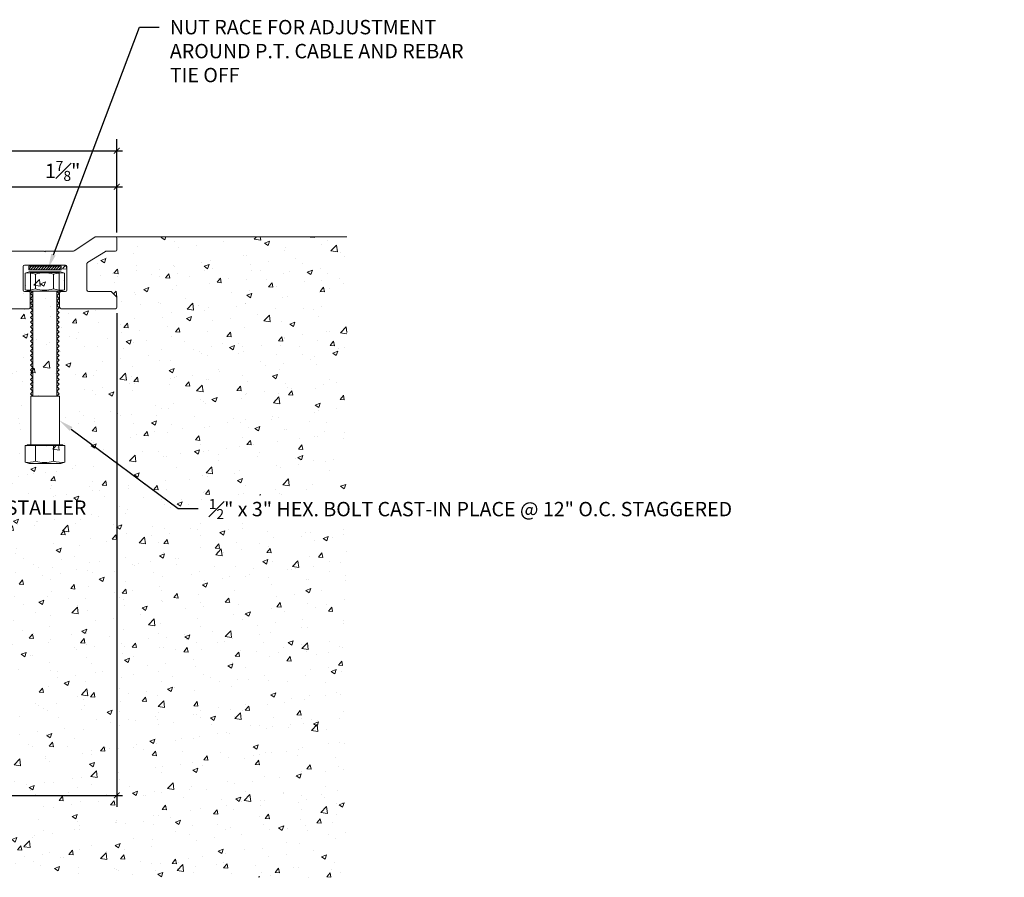
# Model space of a CAD drawing. Units: inches. Extents: x 231.9 to 281.1, y 17.6 to 39.4.
# Drawn here: x 264 to 281.1, y 24.5 to 39.4 of the extents above; entities that cross this region are included whole.
import ezdxf
from ezdxf import colors
from ezdxf.entities.mleader import LeaderData, LeaderLine
from ezdxf.math import Vec2, Vec3

# ---------------------------------------------------------------- set-up
doc = ezdxf.new("R2010")
doc.units = ezdxf.units.IN
doc.header["$MEASUREMENT"] = 0
for name, color, linetype, lineweight in [('Dim - Thin', 1, 'Continuous', 5), ('Hatch - Medium', 5, 'Continuous', 9), ('Object - Regular', 250, 'Continuous', 15)]:
    doc.layers.add(name, color=color, linetype=linetype, lineweight=lineweight)
doc.styles.add('ARCHITXT', font='arial-narrow_[allfont.net].ttf')
doc.dimstyles.new('002', dxfattribs={"dimscale": 2, "dimtxt": 0.125, "dimasz": 0.05, "dimexe": 0.1, "dimexo": 0.05, "dimgap": 0.05, "dimtad": 1, "dimdec": 4, "dimzin": 3, "dimdsep": 46, "dimlunit": 4, "dimtxsty": 'ARCHITXT', "dimblk1": 'ARCHTICK', "dimblk2": 'ARCHTICK', "dimsah": 1, "dimcen": 0.05, "dimdle": 0.05, "dimclrd": 256, "dimclre": 256, "dimclrt": 256, "dimadec": 0, "dimazin": 0, "dimtfac": 0.7, "dimtdec": 4, "dimtofl": 0, "dimtmove": 0, "dimatfit": 3, "dimldrblk": 'ARCHTICK', "dimfxl": 1, "dimtfillclr": 7, "dimfrac": 1, "dimtolj": 1, "dimtzin": 0, "dimarcsym": 0})

# ---------------------------------------------------------------- blocks, each defined once
blk = doc.blocks.new('_ArchTick')
at = {"color": 0, "linetype": 'ByBlock', "const_width": 0.15}
blk.add_lwpolyline([(-0.5, -0.5), (0.5, 0.5)], dxfattribs=at)
blk = doc.blocks.new('*D91')
at = {"layer": 'Defpoints', "color": 0, "transparency": 16777216}
for p in [(265.645, 37.125), (238.145, 35.603), (265.645, 35.603)]:
    blk.add_point(p, dxfattribs=at)
at = {"layer": 'Dim - Thin', "lineweight": -2, "transparency": 16777216}
for p, q in [((238.145, 35.703), (238.145, 37.325)), ((265.645, 35.703), (265.645, 37.325)), ((238.045, 37.125), (265.745, 37.125))]:
    blk.add_line(p, q, dxfattribs=at)
at = {"layer": 'Dim - Thin', "lineweight": -2, "transparency": 16777216, "xscale": 0.1, "yscale": 0.1, "zscale": 0.1, "rotation": 180}
blk.add_blockref('_ArchTick', (238.145, 37.125), dxfattribs=at)
at = {"layer": 'Dim - Thin', "lineweight": -2, "transparency": 16777216, "xscale": 0.1, "yscale": 0.1, "zscale": 0.1}
blk.add_blockref('_ArchTick', (265.645, 37.125), dxfattribs=at)
at = {"layer": 'Dim - Thin', "transparency": 16777216, "insert": (251.895, 37.402), "char_height": 0.25, "attachment_point": 5, "style": 'ARCHITXT'}
blk.add_mtext('\\A1;2\'-3{\\H0.7x;\\S1#2;}"', dxfattribs=at)
blk = doc.blocks.new('*D92')
at = {"layer": 'Defpoints', "color": 0, "transparency": 16777216}
for p in [(265.645, 36.499), (263.762, 35.669), (265.645, 35.603)]:
    blk.add_point(p, dxfattribs=at)
at = {"layer": 'Dim - Thin', "lineweight": -2, "transparency": 16777216}
for p, q in [((263.762, 35.769), (263.762, 36.699)), ((265.645, 35.703), (265.645, 36.699)), ((263.662, 36.499), (265.745, 36.499))]:
    blk.add_line(p, q, dxfattribs=at)
at = {"layer": 'Dim - Thin', "lineweight": -2, "transparency": 16777216, "xscale": 0.1, "yscale": 0.1, "zscale": 0.1, "rotation": 180}
blk.add_blockref('_ArchTick', (263.762, 36.499), dxfattribs=at)
at = {"layer": 'Dim - Thin', "lineweight": -2, "transparency": 16777216, "xscale": 0.1, "yscale": 0.1, "zscale": 0.1}
blk.add_blockref('_ArchTick', (265.645, 36.499), dxfattribs=at)
at = {"layer": 'Dim - Thin', "transparency": 16777216, "insert": (264.703, 36.775), "char_height": 0.25, "attachment_point": 5, "style": 'ARCHITXT'}
blk.add_mtext('\\A1;1{\\H0.7x;\\S7#8;}"', dxfattribs=at)
blk = doc.blocks.new('*D97')
at = {"layer": 'Defpoints', "color": 0, "transparency": 16777216}
for p in [(265.645, 34.403), (259.395, 25.914), (265.645, 25.914)]:
    blk.add_point(p, dxfattribs=at)
at = {"layer": 'Dim - Thin', "lineweight": -2, "transparency": 16777216}
for p, q in [((265.645, 34.303), (265.645, 25.714)), ((259.395, 26.014), (259.395, 26.114)), ((259.295, 25.914), (265.745, 25.914))]:
    blk.add_line(p, q, dxfattribs=at)
at = {"layer": 'Dim - Thin', "lineweight": -2, "transparency": 16777216, "xscale": 0.1, "yscale": 0.1, "zscale": 0.1, "rotation": 180}
blk.add_blockref('_ArchTick', (259.395, 25.914), dxfattribs=at)
at = {"layer": 'Dim - Thin', "lineweight": -2, "transparency": 16777216, "xscale": 0.1, "yscale": 0.1, "zscale": 0.1}
blk.add_blockref('_ArchTick', (265.645, 25.914), dxfattribs=at)
at = {"layer": 'Dim - Thin', "transparency": 16777216, "insert": (262.52, 26.192), "char_height": 0.25, "attachment_point": 5, "style": 'ARCHITXT'}
blk.add_mtext('\\A1;6{\\H0.7x;\\S1#4;}"', dxfattribs=at)

msp = doc.modelspace()

# ---------------------------------------------------------------- hatches: boundary and pattern name
at = {"layer": 'Hatch - Medium'}
h = msp.add_hatch(dxfattribs=at)
h.set_pattern_fill('AR-CONC', color=256, scale=0.125)
h.set_pattern_definition([(50, (0, -2.8246), (0.8965752, -0.0784402), [0.09375, -1.03125]), (355, (0, -2.8246), (-0.1734392, 0.9402402), [0.075, -0.825]), (100.45144, (0.0747, -2.8311), (0.723136, 0.8618), [0.0796752, -0.8764276]), (46.1842, (0, -2.5746), (1.3340517, -0.206899), [0.140625, -1.546875]), (96.63564, (0.1112, -2.5918), (1.1683274, 1.217648), [0.119513, -1.314642]), (351.18416, (0, -2.5746), (1.1683274, 1.217648), [0.1125, -1.2375]), (21, (0.125, -2.6371), (0.7461338, -0.5032736), [0.09375, -1.03125]), (326, (0.125, -2.6371), (0.3041442, 0.9064376), [0.075, -0.825]), (71.45144, (0.1872, -2.679), (1.050278, 0.403164), [0.0796752, -0.8764276]), (37.5, (0, -2.82457), (0.01519982, 0.4161173), [0, -0.815, 0, -0.8375, 0, -0.828125]), (7.5, (0, -2.82457), (0.3288369, 0.49301464), [0, -0.4775, 0, -0.79625, 0, -0.315625]), (327.5, (-0.27875, -2.82457), (0.66727805, -0.0281936), [0, -0.3125, 0, -0.975, 0, -1.29375]), (317.5, (-0.40375, -2.82457), (0.7289827, 0.1251312), [0, -0.40625, 0, -0.6475, 0, -0.91875])])
edge = h.paths.add_edge_path()
edge.add_line((269.64541, 35.62819), (265.64541, 35.62819))
edge.add_line((265.64541, 35.62819), (265.64541, 35.37819))
edge.add_line((265.64541, 35.37819), (265.46576, 35.37819))
edge.add_arc((265.46576, 35.35319), 0.025, 90, 135.000089)
edge.add_line((265.44809, 35.37087), (265.13273, 35.18051))
edge.add_arc((265.15041, 35.16284), 0.025, 135.000184, 180)
edge.add_line((265.12541, 35.16284), (265.12541, 34.70319))
edge.add_arc((265.15041, 34.70319), 0.025, 180, 270)
edge.add_line((265.15041, 34.67819), (265.54541, 34.67819))
edge.add_line((265.54541, 34.67819), (265.64541, 34.57819))
edge.add_line((265.64541, 34.57819), (265.64541, 34.37819))
edge.add_line((265.64541, 34.37819), (264.65041, 34.37819))
edge.add_line((264.65041, 34.37819), (264.65041, 34.67819))
edge.add_line((264.65041, 34.67819), (264.75041, 34.67819))
edge.add_arc((264.75041, 34.70319), 0.025, 270, 360)
edge.add_line((264.77541, 34.70319), (264.77541, 35.11319))
edge.add_arc((264.75041, 35.11319), 0.025, 0, 90)
edge.add_line((264.75041, 35.13819), (264.04041, 35.13819))
edge.add_arc((264.04041, 35.11319), 0.025, 90, 180)
edge.add_line((264.01541, 35.11319), (264.01541, 34.70319))
edge.add_arc((264.04447, 34.66203), 0.05039, 125.22012, 365.732341)
edge.add_arc((264.11541, 34.65319), 0.025, 0, 146.309764, ccw=False)
edge.add_line((264.14041, 34.65319), (264.14041, 34.37819))
edge.add_line((264.14041, 34.37819), (263.79041, 34.37819))
edge.add_line((263.79041, 34.37819), (263.79041, 34.53319))
edge.add_arc((263.64541, 34.53319), 0.145, 0, 90.000047)
edge.add_arc((263.64541, 34.53319), 0.145, 90, 180)
edge.add_line((263.50041, 34.53319), (263.50041, 34.37819))
edge.add_line((263.50041, 34.37819), (263.15041, 34.37819))
edge.add_line((263.15041, 34.37819), (263.15041, 34.67819))
edge.add_line((263.15041, 34.67819), (263.25041, 34.67819))
edge.add_arc((263.25041, 34.70319), 0.025, 270, 360)
edge.add_line((263.27541, 34.70319), (263.27541, 35.11319))
edge.add_arc((263.25041, 35.11319), 0.025, 0, 90)
edge.add_line((263.25041, 35.13819), (262.54041, 35.13819))
edge.add_arc((262.54041, 35.11319), 0.025, 90, 180)
edge.add_line((262.51541, 35.11319), (262.51541, 34.70319))
edge.add_arc((262.54447, 34.66203), 0.05039, 125.22012, 365.732341)
edge.add_arc((262.61541, 34.65319), 0.025, 0, 146.309764, ccw=False)
edge.add_line((262.64041, 34.65319), (262.64041, 34.37819))
edge.add_line((262.64041, 34.37819), (262.29041, 34.37819))
edge.add_line((262.29041, 34.37819), (262.29041, 34.53319))
edge.add_arc((262.14541, 34.53319), 0.145, 0, 90.000047)
edge.add_arc((262.14541, 34.53319), 0.145, 90, 180)
edge.add_line((262.00041, 34.53319), (262.00041, 34.37819))
edge.add_line((262.00041, 34.37819), (261.65041, 34.37819))
edge.add_line((261.65041, 34.37819), (261.65041, 34.67819))
edge.add_line((261.65041, 34.67819), (261.75041, 34.67819))
edge.add_arc((261.75041, 34.70319), 0.025, 270, 360)
edge.add_line((261.77541, 34.70319), (261.77541, 34.98819))
edge.add_arc((261.75041, 34.98819), 0.025, 0, 90)
edge.add_line((261.75041, 35.01319), (260.54041, 35.01319))
edge.add_arc((260.54041, 34.98819), 0.025, 90, 180)
edge.add_line((260.51541, 34.98819), (260.51541, 34.70319))
edge.add_arc((260.54447, 34.66203), 0.05039, 125.22012, 365.732341)
edge.add_arc((260.61541, 34.65319), 0.025, 0, 146.309764, ccw=False)
edge.add_line((260.64041, 34.65319), (260.64041, 34.37819))
edge.add_line((260.64041, 34.37819), (260.36541, 34.37819))
edge.add_line((260.36541, 34.37819), (260.2387, 34.59765))
edge.add_arc((260.21705, 34.58515), 0.025, 30.000024, 152.092811)
edge.add_arc((259.72041, 34.84819), 0.537, 298.927415, 332.092811, ccw=False)
edge.add_line((259.98016, 34.37819), (259.50576, 34.37819))
edge.add_line((259.50576, 34.37819), (259.39541, 34.37819))
edge.add_line((259.39541, 34.37819), (259.39541, 24.48855))
edge.add_line((259.39541, 24.48855), (269.64541, 24.48855))
edge.add_line((269.64541, 24.48855), (269.64541, 35.62819))
edge = h.paths.add_edge_path(flags=16)
edge.add_arc((264.11179, 32.03119), 0.32634, 270, 291.429398, ccw=False)
edge.add_line((264.11179, 31.70485), (264.23101, 31.70077))
edge.add_line((264.23101, 31.70077), (264.23102, 31.72741))
edge = h.paths.add_edge_path(flags=16)
edge.add_line((264.7376, 34.99487), (264.66807, 35.01949))
edge.add_line((264.66807, 35.01949), (264.64509, 35.01949))
edge.add_line((264.64509, 35.01949), (264.64509, 34.99942))
edge.add_arc((264.67253, 34.61448), 0.38591, 80.292276, 94.07769, ccw=False)
h.paths.add_polyline_path([(264.64799, 32.85851), (264.64799, 32.01057), (264.14799, 32.01057), (264.14799, 32.85851)], flags=16)
edge = h.paths.add_edge_path(flags=16)
edge.add_arc((262.61628, 32.03119), 0.32634, 270, 291.429398, ccw=False)
edge.add_line((262.61628, 31.70485), (262.73549, 31.70077))
edge.add_line((262.73549, 31.70077), (262.73551, 31.72741))
edge = h.paths.add_edge_path(flags=16)
edge.add_line((263.24209, 34.99487), (263.17256, 35.01949))
edge.add_line((263.17256, 35.01949), (263.14958, 35.01949))
edge.add_line((263.14958, 35.01949), (263.14958, 34.99942))
edge.add_arc((263.17702, 34.61448), 0.38591, 80.292276, 94.07769, ccw=False)
h.paths.add_polyline_path([(263.15247, 32.85851), (263.15247, 32.01057), (262.65247, 32.01057), (262.65247, 32.85851)], flags=16)
h = msp.add_hatch(dxfattribs=at)
h.set_pattern_fill('ANSI31', color=256, scale=0.25)
h.set_pattern_definition([(45, (260.382054, 29.965877), (-0.02209709, 0.02209709), [])])
h.paths.add_polyline_path([(264.11337, 35.11644), (264.11337, 35.05394), (264.67587, 35.05394), (264.67587, 35.11644)])

# ---------------------------------------------------------------- linework, layer by layer
at = {"layer": 'Dim - Thin'}
msp.add_lwpolyline([(264.11337, 35.11644), (264.67587, 35.11644), (264.67587, 35.05394), (264.11337, 35.05394)], close=True, dxfattribs=at)
at = {"layer": 'Object - Regular'}
msp.add_line((265.62041, 35.62819), (269.64541, 35.62819), dxfattribs=at)
msp.add_lwpolyline([(263.79791, 35.37819), (264.38541, 35.37819), (264.39541, 35.36819), (264.40541, 35.37819), (264.88505, 35.37819, 0.19891237), (264.90273, 35.38551), (265.26309, 35.62087, -0.19891237), (265.28076, 35.62819), (265.62041, 35.62819, -0.41421356), (265.64541, 35.60319), (265.64541, 35.40319, -0.41421356), (265.62041, 35.37819), (265.46576, 35.37819, 0.19891237), (265.44809, 35.37087), (265.13273, 35.18051, 0.19891237), (265.12541, 35.16284), (265.12541, 34.70319, 0.41421356), (265.15041, 34.67819), (265.53505, 34.67819, -0.19891237), (265.55273, 34.67087), (265.63809, 34.58551, -0.19891237), (265.64541, 34.56784), (265.64541, 34.40319, -0.41421356), (265.62041, 34.37819), (264.67541, 34.37819, -0.41421356), (264.65041, 34.40319), (264.65041, 34.65319, -0.41421356), (264.67541, 34.67819), (264.75041, 34.67819, 0.41421356), (264.77541, 34.70319), (264.77541, 35.11319, 0.41421356), (264.75041, 35.13819), (264.04041, 35.13819, 0.41421356), (264.01541, 35.11319), (264.01541, 34.70319, 0.41421356), (264.04041, 34.67819), (264.11541, 34.67819, -0.41421356), (264.14041, 34.65319), (264.14041, 34.40319, -0.41421356), (264.11541, 34.37819), (263.81541, 34.37819, -0.41421356)], format="xyb", dxfattribs=at)
at = {"layer": 'Object - Regular', "lineweight": 9}
for points in [[(264.7376, 34.99487), (264.66807, 35.01949), (264.11963, 35.01949), (264.0501, 34.99487)], [(264.18654, 34.68249), (264.18654, 32.85851), (264.14509, 32.89996), (264.18654, 32.94142), (264.14509, 32.98287), (264.18654, 33.02432), (264.14509, 33.06578), (264.18654, 33.10723), (264.14509, 33.14869), (264.18654, 33.19014), (264.14509, 33.23159), (264.18654, 33.27305), (264.14509, 33.3145), (264.18654, 33.35596), (264.14509, 33.39741), (264.18654, 33.43887), (264.14509, 33.48032), (264.18654, 33.52177), (264.14509, 33.56323), (264.18654, 33.60468), (264.14509, 33.64614), (264.18654, 33.68759), (264.14509, 33.72904), (264.18654, 33.7705), (264.14509, 33.81195), (264.18654, 33.85341), (264.14509, 33.89486), (264.18654, 33.93631), (264.14509, 33.97777), (264.18654, 34.01922), (264.14509, 34.06068), (264.18654, 34.10213), (264.14509, 34.14359), (264.18654, 34.18504), (264.14509, 34.22649), (264.18654, 34.26795), (264.14509, 34.3094), (264.18654, 34.35086), (264.14509, 34.39231), (264.18654, 34.43376), (264.14509, 34.47522), (264.18654, 34.51667), (264.14509, 34.55813), (264.18654, 34.59958), (264.14509, 34.64103), (264.18654, 34.68249), (264.14509, 34.68249), (264.14509, 35.01057), (264.64509, 35.01057), (264.64509, 34.68249), (264.60364, 34.68249), (264.64509, 34.64103), (264.60364, 34.59958), (264.64509, 34.55813), (264.60364, 34.51667), (264.64509, 34.47522), (264.60364, 34.43376), (264.64509, 34.39231), (264.60364, 34.35086), (264.64509, 34.3094), (264.60364, 34.26795), (264.64509, 34.22649), (264.60364, 34.18504), (264.64509, 34.14359), (264.60364, 34.10213), (264.64509, 34.06068), (264.60364, 34.01922), (264.64509, 33.97777), (264.60364, 33.93631), (264.64509, 33.89486), (264.60364, 33.85341), (264.64509, 33.81195), (264.60364, 33.7705), (264.64509, 33.72904), (264.60364, 33.68759), (264.64509, 33.64614), (264.60364, 33.60468), (264.64509, 33.56323), (264.60364, 33.52177), (264.64509, 33.48032), (264.60364, 33.43887), (264.64509, 33.39741), (264.60364, 33.35596), (264.64509, 33.3145), (264.60364, 33.27305), (264.64509, 33.23159), (264.60364, 33.19014), (264.64509, 33.14869), (264.60364, 33.10723), (264.64509, 33.06578), (264.60364, 33.02432), (264.64509, 32.98287), (264.60364, 32.94142), (264.64509, 32.89996), (264.60364, 32.85851), (264.60364, 34.68249)], [(264.08317, 31.99825), (264.08317, 32.01057), (264.39576, 32.01057), (264.70835, 32.01057), (264.70835, 31.99825)]]:
    msp.add_lwpolyline(points, dxfattribs=at)
msp.add_lwpolyline([(264.7376, 34.99487), (264.7376, 34.99487), (264.7376, 34.70699), (264.66807, 34.68237), (264.11963, 34.68237), (264.0501, 34.70699), (264.0501, 34.99487, -0.14047178), (264.22911, 34.97783, -0.1570831), (264.54251, 34.97783, -0.12898039)], format="xyb", close=True, dxfattribs=at)
for points in [[(264.54251, 34.72403, -0.1570831), (264.22911, 34.72403), (264.22926, 34.97787)], [(264.7376, 34.70699, -0.12898039), (264.54251, 34.72403), (264.54251, 34.97783)], [(264.0501, 34.70699, 0.14047178), (264.22911, 34.72403)], [(264.54441, 31.72741, -0.1570831), (264.23102, 31.72741), (264.23117, 31.99825)], [(264.73951, 31.71037, -0.12898039), (264.54441, 31.72741), (264.54441, 31.99825)], [(264.05201, 31.71037, 0.14047178), (264.23102, 31.72741)]]:
    msp.add_lwpolyline(points, format="xyb", dxfattribs=at)
for points in [[(264.64799, 32.85851), (264.14799, 32.85851), (264.14799, 32.01057), (264.64799, 32.01057)], [(264.12154, 31.68575), (264.05201, 31.71037), (264.05201, 31.99825), (264.73951, 31.99825), (264.73951, 31.71037), (264.66998, 31.68575)]]:
    msp.add_lwpolyline(points, close=True, dxfattribs=at)

# ---------------------------------------------------------------- dimensions: what is measured, and where the dimension line sits
at = {"layer": 'Dim - Thin'}
for base, p1, p2, picture, middle in [((265.64541, 37.12455), (238.14541, 35.60319), (265.64541, 35.60319), '*D91', (251.89541, 37.4024)), ((265.64541, 36.49915), (263.76151, 35.66912), (265.64541, 35.60319), '*D92', (264.70346, 36.77487)), ((265.64541, 25.91441), (259.39541, 25.91441), (265.64541, 34.40319), '*D97', (262.52041, 26.1919))]:
    dim = msp.add_linear_dim(base=base, p1=p1, p2=p2, dimstyle='002', dxfattribs=at)
    dim.commit()
    dim.dimension.update_dxf_attribs({"geometry": picture, "text_midpoint": middle})

# ---------------------------------------------------------------- leaders
ml = msp.add_multileader_mtext('Standard', dxfattribs=at)
ml.set_content('NUT RACE FOR ADJUSTMENT\\PAROUND P.T. CABLE AND REBAR\\PTIE OFF', color=256, style='ARCHITXT')
ml.set_leader_properties(color=256)
ml.build(insert=Vec2(0, 0))
ml.multileader.update_dxf_attribs({"dogleg_length": 0.17188, "arrow_head_size": 0.25, "scale": 2})
ctx = ml.context
ctx.base_point, ctx.scale, ctx.char_height, ctx.arrow_head_size, ctx.landing_gap_size, ctx.plane_origin = Vec3(266.38148, 39.2734), 2, 0.25, 0.25, 0.1875, Vec3(264.45398, 35.08386)
notes = []
notes.append((ctx, [(0, (1, 1, 0), (266.03773, 39.2734), (1, 0), 0.34375, [(0, [(264.45398, 35.08386)], 0, [])])]))
ctx.mtext.insert, ctx.mtext.flow_direction = Vec3(266.56898, 39.40053), 5
ml = msp.add_multileader_mtext('Standard', dxfattribs=at)
ml.set_content('CONT. ALUM. EXTRUSION, ALODINE FINISH', color=256, style='ARCHITXT')
ml.set_leader_properties(color=256)
ml.build(insert=Vec2(0, 0))
ml.multileader.update_dxf_attribs({"dogleg_length": 0.17188, "arrow_head_size": 0.25, "scale": 2})
ctx = ml.context
ctx.base_point, ctx.scale, ctx.char_height, ctx.arrow_head_size, ctx.landing_gap_size, ctx.plane_origin = Vec3(243.84082, 39.12455), 2, 0.25, 0.25, 0.1875, Vec3(243.53707, 35.455)
notes.append((ctx, [(0, (1, 1, 0), (243.49707, 39.12455), (1, 0), 0.34375, [(0, [(239.39541, 35.36819)], 0, [])])]))
ctx.mtext.insert, ctx.mtext.width, ctx.mtext.flow_direction = Vec3(244.02832, 39.27428), 13.0728268, 5
ml = msp.add_multileader_mtext('Standard', dxfattribs=at)
ml.set_content('MHP. HD. FASTENERS w/ HD. SST. CENTERING BARS \\P@ 12" O.C. MAX., w/ SPRING', color=256, style='ARCHITXT')
ml.set_leader_properties(color=256)
ml.build(insert=Vec2(0, 0))
ml.multileader.update_dxf_attribs({"dogleg_length": 0.17188, "arrow_head_size": 0.25, "scale": 2})
ctx = ml.context
ctx.base_point, ctx.scale, ctx.char_height, ctx.arrow_head_size, ctx.landing_gap_size, ctx.plane_origin = Vec3(254.75147, 39.12455), 2, 0.25, 0.25, 0.1875, Vec3(251.88649, 35.58671)
notes.append((ctx, [(0, (1, 1, 0), (254.40772, 39.12455), (1, 0), 0.34375, [(0, [(251.88649, 35.83671)], 0, [])])]))
ctx.mtext.insert, ctx.mtext.width, ctx.mtext.flow_direction = Vec3(254.93897, 39.2863), 13.0728268, 5
for ctx, leaders in notes:
    for number, flags, end, landing, length, lines in leaders:
        leader = LeaderData()
        leader.index, (leader.has_last_leader_line, leader.has_dogleg_vector, leader.attachment_direction) = number, flags
        leader.last_leader_point, leader.dogleg_vector, leader.dogleg_length = Vec3(end), Vec3(landing), length
        for number, points, colour, breaks in lines:
            line = LeaderLine()
            line.index, line.vertices, line.color, line.breaks = number, Vec3.list(points), colors.encode_raw_color(colour), breaks
            leader.lines.append(line)
        ctx.leaders.append(leader)

# ---------------------------------------------------------------- next in the draw order: leaders
ml = msp.add_multileader_mtext('Standard', dxfattribs=at)
ml.set_content('\\A1;{\\H0.7x;\\S1#2;}" x 3" HEX. BOLT CAST-IN PLACE @ 12" O.C. STAGGERED', color=256, style='ARCHITXT')
ml.set_leader_properties(color=256)
ml.build(insert=Vec2(0, 0))
ml.multileader.update_dxf_attribs({"dogleg_length": 0.17188, "arrow_head_size": 0.25, "scale": 2})
ctx = ml.context
ctx.base_point, ctx.scale, ctx.char_height, ctx.arrow_head_size, ctx.landing_gap_size, ctx.plane_origin = Vec3(267.05854, 30.90594), 2, 0.25, 0.25, 0.1875, Vec3(260.89576, 31.68575)
notes = []
notes.append((ctx, [(1, (1, 1, 0), (266.71479, 30.90594), (1, 0), 0.34375, [(0, [(264.64799, 32.43454)], 0, [])])]))
ctx.mtext.insert, ctx.mtext.width, ctx.mtext.flow_direction = Vec3(267.24604, 31.06769), 4.7759797, 5
ctx.mtext.has_bg_fill, ctx.mtext.bg_color, ctx.mtext.bg_scale_factor, ctx.mtext.bg_transparency, ctx.mtext.use_window_bg_color = 1, -1073741824, 1.25, 0, 1
for ctx, leaders in notes:
    for number, flags, end, landing, length, lines in leaders:
        leader = LeaderData()
        leader.index, (leader.has_last_leader_line, leader.has_dogleg_vector, leader.attachment_direction) = number, flags
        leader.last_leader_point, leader.dogleg_vector, leader.dogleg_length = Vec3(end), Vec3(landing), length
        for number, points, colour, breaks in lines:
            line = LeaderLine()
            line.index, line.vertices, line.color, line.breaks = number, Vec3.list(points), colors.encode_raw_color(colour), breaks
            leader.lines.append(line)
        ctx.leaders.append(leader)

# ---------------------------------------------------------------- next in the draw order: leaders
ml = msp.add_multileader_mtext('Standard', dxfattribs=at)
ml.set_content('CAULKING, BY INSTALLER', color=256, style='ARCHITXT')
ml.set_leader_properties(color=256)
ml.build(insert=Vec2(0, 0))
ml.multileader.update_dxf_attribs({"dogleg_length": 0.17188, "arrow_head_size": 0.25, "scale": 2})
ctx = ml.context
ctx.base_point, ctx.scale, ctx.char_height, ctx.arrow_head_size, ctx.landing_gap_size, ctx.plane_origin = Vec3(260.86843, 30.89352), 2, 0.25, 0.25, 0.1875, Vec3(259.24063, 32.27308)
notes = []
notes.append((ctx, [(0, (1, 1, 0), (260.52468, 30.89352), (1, 0), 0.34375, [(0, [(259.24063, 32.27308)], 0, [])])]))
ctx.mtext.insert, ctx.mtext.flow_direction = Vec3(261.05593, 31.04325), 5
ctx.mtext.has_bg_fill, ctx.mtext.bg_color, ctx.mtext.bg_scale_factor, ctx.mtext.bg_transparency, ctx.mtext.use_window_bg_color = 1, -1073741824, 1.5, 0, 1
for ctx, leaders in notes:
    for number, flags, end, landing, length, lines in leaders:
        leader = LeaderData()
        leader.index, (leader.has_last_leader_line, leader.has_dogleg_vector, leader.attachment_direction) = number, flags
        leader.last_leader_point, leader.dogleg_vector, leader.dogleg_length = Vec3(end), Vec3(landing), length
        for number, points, colour, breaks in lines:
            line = LeaderLine()
            line.index, line.vertices, line.color, line.breaks = number, Vec3.list(points), colors.encode_raw_color(colour), breaks
            leader.lines.append(line)
        ctx.leaders.append(leader)

doc.saveas('drawing.dxf')
